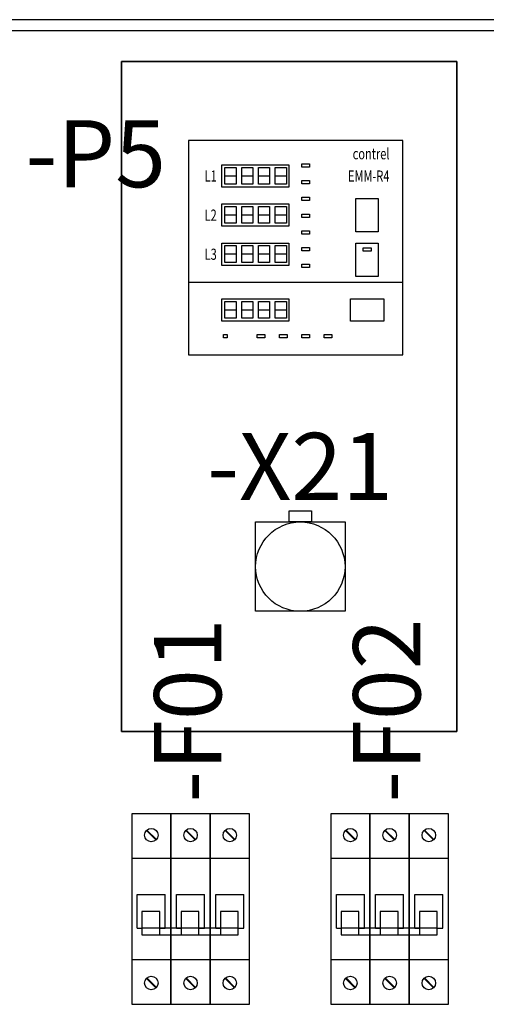
# Model space of a CAD drawing. Units: millimetres. Extents: x 11060 to 76922, y 15642 to 26879.
# Drawn here: x 60546 to 60755, y 23948 to 24389 of the extents above; entities that cross this region are included whole.
import ezdxf
from ezdxf.enums import TextEntityAlignment as Align

# ---------------------------------------------------------------- set-up
doc = ezdxf.new("R2010")
doc.units = ezdxf.units.MM
doc.linetypes.add('GESTRICHELT', pattern=[0.3, 0.2, -0.1])
doc.linetypes.add('SOLID', pattern=[0])
for name, color, linetype in [('1', 7, 'SOLID'), ('ECS_LEV_SYM', 7, 'Continuous'), ('ECS_LEV_SYM_DEVID', 7, 'Continuous'), ('ECS_LEV_SYM_GEO3D', 7, 'Continuous'), ('ECS_LEV_SYM_GEO_SCM', 7, 'Continuous'), ('ECS_LEV_SYM_TEXT', 7, 'Continuous'), ('ECS_LEV_SYMCR', 7, 'Continuous')]:
    doc.layers.add(name, color=color, linetype=linetype)
doc.layers.add('KONTUR', color=1, linetype='Continuous', lineweight=25)
doc.styles.add('ROMANS', font='ROMANS.SHX', dxfattribs={"oblique": 0.017453, "height": 1})

# ---------------------------------------------------------------- blocks, each defined once
blk = doc.blocks.new('BOX3D')
at = {"layer": 'ECS_LEV_SYM_GEO3D', "linetype": 'ByBlock'}
blk.add_polyline3d([(0, 0, 0), (1, 0, 0), (1, -1, 0), (0, -1, 0), (0, 0, 0), (0, 0, 1), (0, -1, 1), (0, -1, 0), (1, -1, 0), (1, -1, 1), (0, -1, 1), (0, 0, 1), (1, 0, 1), (1, -1, 1), (1, 0, 1), (1, 0, 0), (0, 0, 0)], close=True, dxfattribs=at)
at = {"layer": 'ECS_LEV_SYM_GEO_SCM', "color": 0, "linetype": 'ByBlock'}
blk.add_lwpolyline([(0, 0), (1, 0), (1, -1), (0, -1)], close=True, dxfattribs=at)
blk = doc.blocks.new('SGRAEPER_S_STECKD')
at = {"layer": '1', "color": 7, "linetype": 'Continuous'}
for points in [[(15.1, 45.1), (25.1, 45.1), (25.1, 40.1), (15.1, 40.1)], [(0.1, 40.1), (40.1, 40.1), (40.1, 0.1), (0.1, 0.1)]]:
    blk.add_lwpolyline(points, close=True, dxfattribs=at)
blk.add_circle((20.1, 20.1), 20, dxfattribs=at)
at = {"layer": 'ECS_LEV_SYM_DEVID', "color": 7, "linetype": 'Continuous'}
for tag, p in [('ECS_T_DEVID_3', (20, 73.4)), ('ECS_T_DEVID_2', (20, 69.2)), ('ECS_T_DEVID_1', (20, 65))]:
    blk.add_attdef(tag, text='', height=3, dxfattribs=at).set_placement(p, align=Align.MIDDLE_CENTER)
at = {"layer": 'ECS_LEV_SYMCR', "color": 0, "linetype": 'Continuous'}
for tag, p in [('ECS_T_CRC_TEXT_P', (20, 60.8)), ('ECS_T_CRC_TEXT_N', (20, 56.6))]:
    blk.add_attdef(tag, text='', height=2.5, dxfattribs=at).set_placement(p, align=Align.MIDDLE_CENTER)
blk = doc.blocks.new('SGRAEPER_S_EMM-R4')
at = {"layer": 'ECS_LEV_SYM_GEO_SCM'}
for p, q in [((16.5, 80.16), (21.38, 80.16)), ((24, 80.16), (28.88, 80.16)), ((31.5, 80.16), (36.38, 80.16)), ((39, 80.16), (43.88, 80.16)), ((16.5, 62.66), (21.38, 62.66)), ((24, 62.66), (28.88, 62.66)), ((31.5, 62.66), (36.38, 62.66)), ((39, 62.66), (43.88, 62.66)), ((16.5, 45.16), (21.38, 45.16)), ((24, 45.16), (28.88, 45.16)), ((31.5, 45.16), (36.38, 45.16)), ((39, 45.16), (43.88, 45.16)), ((16.5, 20.16), (21.38, 20.16)), ((24, 20.16), (28.88, 20.16)), ((31.5, 20.16), (36.38, 20.16)), ((39, 20.16), (43.88, 20.16))]:
    blk.add_line(p, q, dxfattribs=at)
for points in [[(0, 0), (96, 0), (96, 96), (0, 96)], [(15, 85), (45, 85), (45, 75), (15, 75)], [(16.38, 83.84), (21.38, 83.84), (21.38, 76.34), (16.38, 76.34)], [(23.88, 83.84), (28.88, 83.84), (28.88, 76.34), (23.88, 76.34)], [(31.38, 83.84), (36.38, 83.84), (36.38, 76.34), (31.38, 76.34)], [(38.88, 83.84), (43.88, 83.84), (43.88, 76.34), (38.88, 76.34)], [(15, 67.5), (45, 67.5), (45, 57.5), (15, 57.5)], [(16.38, 66.34), (21.38, 66.34), (21.38, 58.84), (16.38, 58.84)], [(23.88, 66.34), (28.88, 66.34), (28.88, 58.84), (23.88, 58.84)], [(31.38, 66.34), (36.38, 66.34), (36.38, 58.84), (31.38, 58.84)], [(38.88, 66.34), (43.88, 66.34), (43.88, 58.84), (38.88, 58.84)], [(15, 50), (45, 50), (45, 40), (15, 40)], [(16.38, 48.84), (21.38, 48.84), (21.38, 41.34), (16.38, 41.34)], [(23.88, 48.84), (28.88, 48.84), (28.88, 41.34), (23.88, 41.34)], [(31.38, 48.84), (36.38, 48.84), (36.38, 41.34), (31.38, 41.34)], [(38.88, 48.84), (43.88, 48.84), (43.88, 41.34), (38.88, 41.34)], [(15, 25), (45, 25), (45, 15), (15, 15)], [(16.38, 23.84), (21.38, 23.84), (21.38, 16.34), (16.38, 16.34)], [(23.88, 23.84), (28.88, 23.84), (28.88, 16.34), (23.88, 16.34)], [(31.38, 23.84), (36.38, 23.84), (36.38, 16.34), (31.38, 16.34)], [(38.88, 23.84), (43.88, 23.84), (43.88, 16.34), (38.88, 16.34)]]:
    blk.add_lwpolyline(points, close=True, dxfattribs=at)
at = {"layer": 'ECS_LEV_SYM_GEO_SCM', "color": 7}
for points in [[(50.76, 85.5), (54.24, 85.5), (54.24, 83.99), (50.76, 83.99)], [(50.76, 78), (54.24, 78), (54.24, 76.49), (50.76, 76.49)], [(50.76, 70.5), (54.24, 70.5), (54.24, 68.99), (50.76, 68.99)], [(75, 70), (85, 70), (85, 55), (75, 55)], [(50.76, 63), (54.24, 63), (54.24, 61.49), (50.76, 61.49)], [(50.76, 55.5), (54.24, 55.5), (54.24, 53.99), (50.76, 53.99)], [(75, 50), (85, 50), (85, 35), (75, 35)], [(50.76, 48), (54.24, 48), (54.24, 46.49), (50.76, 46.49)], [(78.3, 47.86), (81.78, 47.86), (81.78, 46.35), (78.3, 46.35)], [(50.76, 40.5), (54.24, 40.5), (54.24, 38.99), (50.76, 38.99)], [(87.5, 25), (87.5, 15), (72.5, 15), (72.5, 25)], [(15.76, 9), (17.31, 9), (17.31, 7.49), (15.76, 7.49)], [(30.76, 9), (34.24, 9), (34.24, 7.49), (30.76, 7.49)], [(40.76, 9), (44.24, 9), (44.24, 7.49), (40.76, 7.49)], [(50.76, 9), (54.24, 9), (54.24, 7.49), (50.76, 7.49)], [(60.76, 9), (64.24, 9), (64.24, 7.49), (60.76, 7.49)]]:
    blk.add_lwpolyline(points, close=True, dxfattribs=at)
at = {"layer": 'ECS_LEV_SYM_GEO_SCM'}
blk.add_lwpolyline([(0, 32.5), (96, 32.5)], dxfattribs=at)
at = {"layer": 'ECS_LEV_SYM_DEVID', "color": 7, "linetype": 'Continuous'}
for tag, p in [('ECS_T_DEVID_3', (-10, 98.4)), ('ECS_T_DEVID_2', (-10, 94.2)), ('ECS_T_DEVID_1', (-10, 90))]:
    blk.add_attdef(tag, text='', height=3, dxfattribs=at).set_placement(p, align=Align.MIDDLE_RIGHT)
at = {"layer": 'ECS_LEV_SYM_TEXT', "color": 7, "linetype": 'Continuous', "width": 0.725}
for tag, p in [('ECS_T_TEXT_4.0', (90, 90)), ('ECS_T_TEXT_3.0', (90, 80))]:
    blk.add_attdef(tag, text='', height=5, dxfattribs=at).set_placement(p, align=Align.MIDDLE_RIGHT)
at = {"layer": 'ECS_LEV_SYM_TEXT', "color": 7, "linetype": 'Continuous', "style": 'ROMANS', "width": 0.725}
for tag, p in [('ECS_T_TEXT_5.0', (10, 80)), ('ECS_T_TEXT_1.0', (10, 62.5)), ('ECS_T_TEXT_2.0', (10, 45))]:
    blk.add_attdef(tag, text='', height=5, dxfattribs=at).set_placement(p, align=Align.MIDDLE_CENTER)
at = {"layer": 'ECS_LEV_SYMCR', "color": 0, "linetype": 'Continuous'}
for tag, p in [('ECS_T_CRC_TEXT_P', (-10, 85.8)), ('ECS_T_CRC_TEXT_N', (-10, 81.6))]:
    blk.add_attdef(tag, text='', height=2.5, dxfattribs=at).set_placement(p, align=Align.MIDDLE_RIGHT)
blk = doc.blocks.new('SGRAEPER_S_LSS_3P')
at = {"color": 0, "linetype": 'Continuous'}
for points in [[(0, -20), (17.5, -20), (17.5, 65), (0, 65)], [(17.5, -20), (35, -20), (35, 65), (17.5, 65)], [(35, -20), (52.5, -20), (52.5, 65), (35, 65)], [(0, 0), (17.5, 0), (17.5, 45), (0, 45)], [(17.5, 0), (35, 0), (35, 45), (17.5, 45)], [(35, 0), (52.5, 0), (52.5, 45), (35, 45)], [(4.59, 10.93), (12.5, 10.93), (12.5, 21.39), (4.59, 21.39)], [(22.09, 10.93), (30, 10.93), (30, 21.39), (22.09, 21.39)], [(39.59, 10.93), (47.5, 10.93), (47.5, 21.39), (39.59, 21.39)]]:
    blk.add_lwpolyline(points, close=True, dxfattribs=at)
at = {"color": 7}
for centre in [(8.75, 55.5), (26.25, 55.5), (43.75, 55.5), (8.75, -10.5), (26.25, -10.5), (43.75, -10.5)]:
    blk.add_circle(centre, 3, dxfattribs=at)
at = {"layer": 'ECS_LEV_SYM_GEO_SCM', "color": 0}
for p, q in [((6.64, 57.55), (10.81, 53.37)), ((6.83, 57.74), (11.01, 53.56)), ((24.14, 57.55), (28.31, 53.37)), ((24.33, 57.74), (28.51, 53.56)), ((41.64, 57.55), (45.81, 53.37)), ((41.83, 57.74), (46.01, 53.56)), ((6.64, -8.45), (10.81, -12.63)), ((6.83, -8.26), (11.01, -12.44)), ((24.14, -8.45), (28.31, -12.63)), ((24.33, -8.26), (28.51, -12.44)), ((41.64, -8.45), (45.81, -12.63)), ((41.83, -8.26), (46.01, -12.44))]:
    blk.add_line(p, q, dxfattribs=at)
at = {"layer": 'ECS_LEV_SYM_GEO_SCM', "color": 0, "linetype": 'Continuous'}
for p, q in [((2.5, 29), (15, 29)), ((2.5, 14), (2.5, 29)), ((2.5, 14), (2.5, 29)), ((15, 14), (15, 29)), ((20, 29), (32.5, 29)), ((20, 14), (20, 29)), ((20, 14), (20, 29)), ((32.5, 14), (32.5, 29)), ((37.5, 29), (50, 29)), ((37.5, 14), (37.5, 29)), ((37.5, 14), (37.5, 29)), ((50, 14), (50, 29)), ((2.5, 14), (4.5, 14)), ((12.5, 14), (12.5, 14)), ((12.5, 14), (15, 14)), ((20, 14), (22, 14)), ((30, 14), (32.5, 14)), ((30, 14), (30, 14)), ((37.5, 14), (39.5, 14)), ((47.5, 14), (47.5, 14)), ((47.5, 14), (50, 14))]:
    blk.add_line(p, q, dxfattribs=at)
blk.add_lwpolyline([(4.59, 10.93), (47.5, 10.93), (47.5, 14), (4.59, 14)], close=True, dxfattribs=at)
at = {"layer": 'ECS_LEV_SYM_DEVID', "color": 7, "linetype": 'Continuous'}
for tag, p in [('ECS_T_DEVID_3', (16.6, 70)), ('ECS_T_DEVID_2', (20.8, 70)), ('ECS_T_DEVID_1', (25, 70))]:
    blk.add_attdef(tag, text='', height=3, rotation=90, dxfattribs=at).set_placement(p, align=Align.MIDDLE_LEFT)
at = {"layer": 'ECS_LEV_SYMCR', "color": 0, "linetype": 'Continuous'}
for tag, p in [('ECS_T_CRC_TEXT_P', (29.2, 70)), ('ECS_T_CRC_TEXT_N', (33.4, 70))]:
    blk.add_attdef(tag, text='', height=2.5, rotation=90, dxfattribs=at).set_placement(p, align=Align.MIDDLE_LEFT)

msp = doc.modelspace()

# ---------------------------------------------------------------- linework, layer by layer
at = {"layer": 'KONTUR', "color": 7}
msp.add_line((61061.1078, 24389.138), (60161.6882, 24389.138), dxfattribs=at)
at = {"layer": 'KONTUR', "color": 7, "linetype": 'GESTRICHELT'}
msp.add_line((61056.1078, 24384.138), (60166.6882, 24384.138), dxfattribs=at)

# ---------------------------------------------------------------- block references
at = {"layer": 'ECS_LEV_SYM', "color": 7, "linetype": 'Continuous', "xscale": 150, "yscale": 300, "zscale": 132}
msp.add_blockref('BOX3D', (60591.795, 24370.4654), dxfattribs=at)
at = {"layer": 'ECS_LEV_SYM'}
ref = msp.add_blockref('SGRAEPER_S_EMM-R4', (60621.6882, 24239.1146), dxfattribs=at)
ref.add_attrib('ECS_T_TEXT_5.0', 'L1', dxfattribs={"layer": 'ECS_LEV_SYM_TEXT', "color": 7, "linetype": 'Continuous', "height": 5, "style": 'ROMANS', "width": 0.725}).set_placement((60631.6882, 24319.1146), align=Align.MIDDLE_CENTER)
ref.add_attrib('ECS_T_TEXT_4.0', 'contrel', dxfattribs={"layer": 'ECS_LEV_SYM_TEXT', "color": 7, "linetype": 'Continuous', "height": 5, "width": 0.725}).set_placement((60711.6882, 24329.1146), align=Align.MIDDLE_RIGHT)
ref.add_attrib('ECS_T_TEXT_3.0', 'EMM-R4', dxfattribs={"layer": 'ECS_LEV_SYM_TEXT', "color": 7, "linetype": 'Continuous', "height": 5, "width": 0.725}).set_placement((60711.6882, 24319.1146), align=Align.MIDDLE_RIGHT)
ref.add_attrib('ECS_T_TEXT_2.0', 'L3', dxfattribs={"layer": 'ECS_LEV_SYM_TEXT', "color": 7, "linetype": 'Continuous', "height": 5, "style": 'ROMANS', "width": 0.725}).set_placement((60631.6882, 24284.1146), align=Align.MIDDLE_CENTER)
ref.add_attrib('ECS_T_TEXT_1.0', 'L2', dxfattribs={"layer": 'ECS_LEV_SYM_TEXT', "color": 7, "linetype": 'Continuous', "height": 5, "style": 'ROMANS', "width": 0.725}).set_placement((60631.6882, 24301.6146), align=Align.MIDDLE_CENTER)
ref.add_attrib('ECS_T_TEXT_7.0', '-P5', dxfattribs={"layer": 'ECS_LEV_SYM_TEXT', "color": 7, "height": 30}).set_placement((60611.6882, 24329.1146), align=Align.MIDDLE_RIGHT)
ref = msp.add_blockref('SGRAEPER_S_STECKD', (60651.6882, 24124.1146), dxfattribs=at)
ref.add_attrib('ECS_T_TEXT_2.0', '-X21', dxfattribs={"layer": 'ECS_LEV_SYM_TEXT', "color": 7, "height": 30}).set_placement((60671.6882, 24189.1146), align=Align.MIDDLE_CENTER)
ref = msp.add_blockref('SGRAEPER_S_LSS_3P', (60596.3207, 23968.3022), dxfattribs=dict(at, xscale=1.003599999996368, yscale=1.003600000000006, zscale=1.0036))
ref.add_attrib('ECS_T_TEXT_2.0', '-F01', dxfattribs={"layer": 'ECS_LEV_SYM_TEXT', "color": 7, "height": 30.108, "rotation": 90}).set_placement((60621.4107, 24038.5542), align=Align.MIDDLE_LEFT)
ref = msp.add_blockref('SGRAEPER_S_LSS_3P', (60685.4046, 23968.3022), dxfattribs=dict(at, xscale=1.003599999996368, yscale=1.003600000000006, zscale=1.0036))
ref.add_attrib('ECS_T_TEXT_2.0', '-F02', dxfattribs={"layer": 'ECS_LEV_SYM_TEXT', "color": 7, "height": 30.108, "rotation": 90}).set_placement((60710.4946, 24038.5542), align=Align.MIDDLE_LEFT)

doc.saveas('drawing.dxf')
